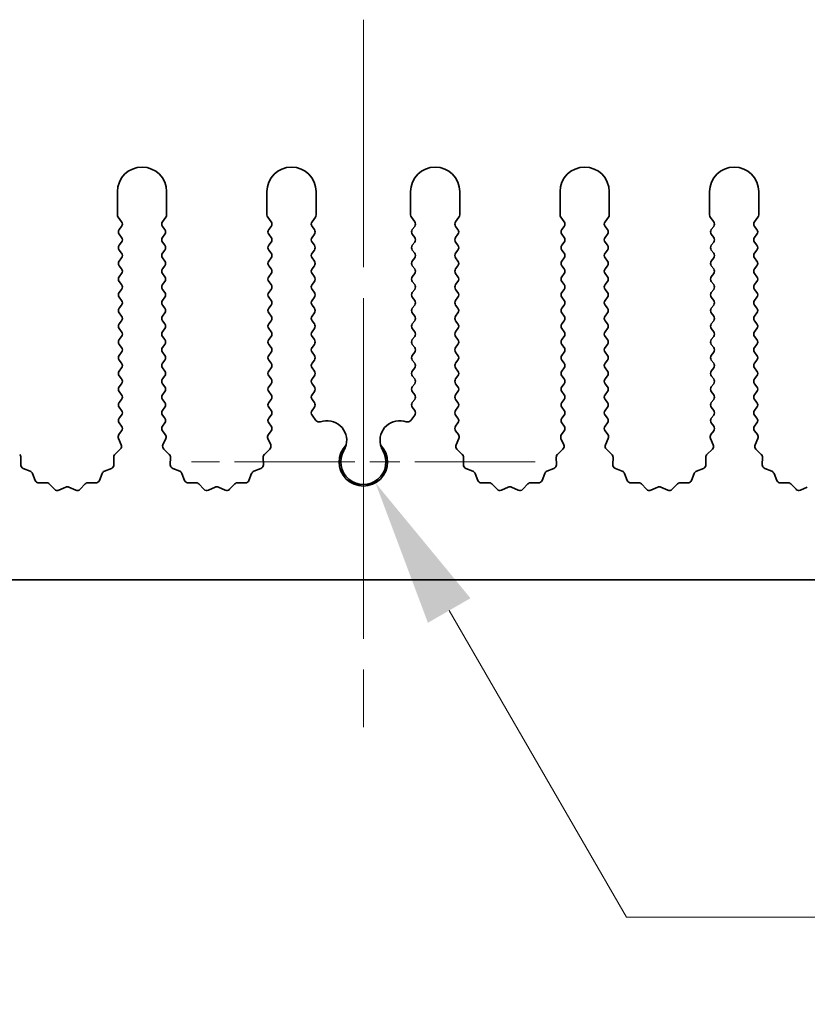
# Model space of a CAD drawing. Units: millimetres. Extents: x 0 to 7469, y 0 to 1124.
# Drawn here: x 3493 to 3533, y 475 to 525 of the extents above; entities that cross this region are included whole.
import ezdxf

# ---------------------------------------------------------------- set-up
doc = ezdxf.new("R2010")
doc.units = ezdxf.units.MM
doc.header["$LTSCALE"] = 4
doc.linetypes.add('CHAIN', pattern=[0.3543, 0.2362, -0.0295, 0.0591, -0.0295])
doc.layers.get('Defpoints').update_dxf_attribs({"lineweight": 25})
for name, color, linetype, lineweight in [('Center Mark (ISO)', 131, 'Continuous', 18), ('Centerline (ISO)', 131, 'Continuous', 18), ('Dimension (ISO)', 7, 'Continuous', 18), ('Dimension (ISO) @ 1', 7, 'Continuous', 18), ('Visible (ISO)', 7, 'Continuous', 35)]:
    doc.layers.add(name, color=color, linetype=linetype, lineweight=lineweight)
doc.styles.add('Note Text (TK)', font='MS PGothic.ttf')
doc.dimstyles.new('Default - Method 1b (TK)', dxfattribs={"dimscale": 4, "dimtxt": 2.5, "dimasz": 2.5, "dimexe": 1, "dimexo": 1.5, "dimgap": 1, "dimtad": 1, "dimtoh": 1, "dimrnd": 1e-08, "dimdsep": 46, "dimtxsty": 'Note Text (TK)', "dimcen": 0.09, "dimdle": 5, "dimclrd": 100, "dimclre": 100, "dimclrt": 7, "dimadec": 1, "dimazin": 1, "dimtfac": 1, "dimtmove": 0, "dimatfit": 3, "dimfxl": 1, "dimtolj": 1, "dimlwd": -1, "dimlwe": -1, "dimarcsym": 0})

# ---------------------------------------------------------------- blocks, each defined once
blk = doc.blocks.new('*D58')
at = {"layer": 'Defpoints', "color": 0}
for p in [(3510.612, 502.691), (3511.226, 501.626)]:
    blk.add_point(p, dxfattribs=at)
at = {"layer": 'Dimension (ISO)', "color": 100}
for p, q in [((3523.985, 479.528), (3514.976, 495.131)), ((3555.395, 479.528), (3523.985, 479.528))]:
    blk.add_line(p, q, dxfattribs=at)
blk.add_solid([(3516.059, 495.756), (3513.894, 494.506), (3511.226, 501.626)], dxfattribs=at)
at = {"layer": 'Dimension (ISO)', "color": 7, "insert": (3539.074, 486.278), "char_height": 7.5, "attachment_point": 4, "style": 'Note Text (TK)'}
blk.add_mtext('\\A1; \\fＭＳ Ｐゴシック|b0|i0;\\H7.5000;M3', dxfattribs=at)

msp = doc.modelspace()

# ---------------------------------------------------------------- linework, layer by layer
at = {"layer": 'Center Mark (ISO)', "linetype": 'CHAIN', "ltscale": 6.011347}
msp.add_line((3510.6117, 510.1912), (3510.6117, 493.9617), dxfattribs=at)
at = {"layer": 'Center Mark (ISO)', "linetype": 'CHAIN', "ltscale": 6.466757}
msp.add_line((3519.3412, 502.6912), (3501.8822, 502.6912), dxfattribs=at)
at = {"layer": 'Centerline (ISO)', "linetype": 'CHAIN', "ltscale": 13.334389}
msp.add_line((3510.6117, 525.1912), (3510.6117, 489.1912), dxfattribs=at)
at = {"layer": 'Visible (ISO)'}
for p, q in [((3498.1117, 516.4412), (3498.1117, 515.2579)), ((3500.6117, 515.2579), (3500.6117, 516.4412)), ((3505.7117, 516.4412), (3505.7117, 515.2579)), ((3508.2117, 515.2579), (3508.2117, 516.4412)), ((3513.0117, 516.4412), (3513.0117, 515.2579)), ((3515.5117, 515.2579), (3515.5117, 516.4412)), ((3520.6117, 516.4412), (3520.6117, 515.2579)), ((3523.1117, 515.2579), (3523.1117, 516.4412)), ((3528.2117, 516.4412), (3528.2117, 515.2579)), ((3530.7117, 515.2579), (3530.7117, 516.4412)), ((3498.1517, 515.1379), (3498.3217, 514.9112)), ((3500.4017, 514.9112), (3500.5717, 515.1379)), ((3505.7517, 515.1379), (3505.9217, 514.9112)), ((3508.0017, 514.9112), (3508.1717, 515.1379)), ((3513.0517, 515.1379), (3513.2217, 514.9112)), ((3515.3017, 514.9112), (3515.4717, 515.1379)), ((3520.6517, 515.1379), (3520.8217, 514.9112)), ((3522.9017, 514.9112), (3523.0717, 515.1379)), ((3528.2517, 515.1379), (3528.4217, 514.9112)), ((3530.5017, 514.9112), (3530.6717, 515.1379)), ((3498.3217, 514.6712), (3498.2017, 514.5112)), ((3500.5217, 514.5112), (3500.4017, 514.6712)), ((3505.9217, 514.6712), (3505.8017, 514.5112)), ((3508.1217, 514.5112), (3508.0017, 514.6712)), ((3513.2217, 514.6712), (3513.1017, 514.5112)), ((3515.4217, 514.5112), (3515.3017, 514.6712)), ((3520.8217, 514.6712), (3520.7017, 514.5112)), ((3523.0217, 514.5112), (3522.9017, 514.6712)), ((3528.4217, 514.6712), (3528.3017, 514.5112)), ((3530.6217, 514.5112), (3530.5017, 514.6712)), ((3498.2017, 514.2712), (3498.3217, 514.1112)), ((3500.4017, 514.1112), (3500.5217, 514.2712)), ((3505.8017, 514.2712), (3505.9217, 514.1112)), ((3508.0017, 514.1112), (3508.1217, 514.2712)), ((3513.1017, 514.2712), (3513.2217, 514.1112)), ((3515.3017, 514.1112), (3515.4217, 514.2712)), ((3520.7017, 514.2712), (3520.8217, 514.1112)), ((3522.9017, 514.1112), (3523.0217, 514.2712)), ((3528.3017, 514.2712), (3528.4217, 514.1112)), ((3530.5017, 514.1112), (3530.6217, 514.2712)), ((3498.3217, 513.8712), (3498.2017, 513.7112)), ((3500.5217, 513.7112), (3500.4017, 513.8712)), ((3505.9217, 513.8712), (3505.8017, 513.7112)), ((3508.1217, 513.7112), (3508.0017, 513.8712)), ((3513.2217, 513.8712), (3513.1017, 513.7112)), ((3515.4217, 513.7112), (3515.3017, 513.8712)), ((3520.8217, 513.8712), (3520.7017, 513.7112)), ((3523.0217, 513.7112), (3522.9017, 513.8712)), ((3528.4217, 513.8712), (3528.3017, 513.7112)), ((3530.6217, 513.7112), (3530.5017, 513.8712)), ((3498.2017, 513.4712), (3498.3217, 513.3112)), ((3498.3217, 513.0712), (3498.2017, 512.9112)), ((3500.4017, 513.3112), (3500.5217, 513.4712)), ((3500.5217, 512.9112), (3500.4017, 513.0712)), ((3505.8017, 513.4712), (3505.9217, 513.3112)), ((3505.9217, 513.0712), (3505.8017, 512.9112)), ((3508.0017, 513.3112), (3508.1217, 513.4712)), ((3508.1217, 512.9112), (3508.0017, 513.0712)), ((3513.1017, 513.4712), (3513.2217, 513.3112)), ((3513.2217, 513.0712), (3513.1017, 512.9112)), ((3515.3017, 513.3112), (3515.4217, 513.4712)), ((3515.4217, 512.9112), (3515.3017, 513.0712)), ((3520.7017, 513.4712), (3520.8217, 513.3112)), ((3520.8217, 513.0712), (3520.7017, 512.9112)), ((3522.9017, 513.3112), (3523.0217, 513.4712)), ((3523.0217, 512.9112), (3522.9017, 513.0712)), ((3528.3017, 513.4712), (3528.4217, 513.3112)), ((3528.4217, 513.0712), (3528.3017, 512.9112)), ((3530.5017, 513.3112), (3530.6217, 513.4712)), ((3530.6217, 512.9112), (3530.5017, 513.0712)), ((3498.2017, 512.6712), (3498.3217, 512.5112)), ((3500.4017, 512.5112), (3500.5217, 512.6712)), ((3505.8017, 512.6712), (3505.9217, 512.5112)), ((3508.0017, 512.5112), (3508.1217, 512.6712)), ((3513.1017, 512.6712), (3513.2217, 512.5112)), ((3515.3017, 512.5112), (3515.4217, 512.6712)), ((3520.7017, 512.6712), (3520.8217, 512.5112)), ((3522.9017, 512.5112), (3523.0217, 512.6712)), ((3528.3017, 512.6712), (3528.4217, 512.5112)), ((3530.5017, 512.5112), (3530.6217, 512.6712)), ((3498.3217, 512.2712), (3498.2017, 512.1112)), ((3500.5217, 512.1112), (3500.4017, 512.2712)), ((3505.9217, 512.2712), (3505.8017, 512.1112)), ((3508.1217, 512.1112), (3508.0017, 512.2712)), ((3513.2217, 512.2712), (3513.1017, 512.1112)), ((3515.4217, 512.1112), (3515.3017, 512.2712)), ((3520.8217, 512.2712), (3520.7017, 512.1112)), ((3523.0217, 512.1112), (3522.9017, 512.2712)), ((3528.4217, 512.2712), (3528.3017, 512.1112)), ((3530.6217, 512.1112), (3530.5017, 512.2712)), ((3498.2017, 511.8712), (3498.3217, 511.7112)), ((3500.4017, 511.7112), (3500.5217, 511.8712)), ((3505.8017, 511.8712), (3505.9217, 511.7112)), ((3508.0017, 511.7112), (3508.1217, 511.8712)), ((3513.1017, 511.8712), (3513.2217, 511.7112)), ((3515.3017, 511.7112), (3515.4217, 511.8712)), ((3520.7017, 511.8712), (3520.8217, 511.7112)), ((3522.9017, 511.7112), (3523.0217, 511.8712)), ((3528.3017, 511.8712), (3528.4217, 511.7112)), ((3530.5017, 511.7112), (3530.6217, 511.8712)), ((3498.3217, 511.4712), (3498.2017, 511.3112)), ((3498.2017, 511.0712), (3498.3217, 510.9112)), ((3500.5217, 511.3112), (3500.4017, 511.4712)), ((3500.4017, 510.9112), (3500.5217, 511.0712)), ((3505.9217, 511.4712), (3505.8017, 511.3112)), ((3505.8017, 511.0712), (3505.9217, 510.9112)), ((3508.1217, 511.3112), (3508.0017, 511.4712)), ((3508.0017, 510.9112), (3508.1217, 511.0712)), ((3513.2217, 511.4712), (3513.1017, 511.3112)), ((3513.1017, 511.0712), (3513.2217, 510.9112)), ((3515.4217, 511.3112), (3515.3017, 511.4712)), ((3515.3017, 510.9112), (3515.4217, 511.0712)), ((3520.8217, 511.4712), (3520.7017, 511.3112)), ((3520.7017, 511.0712), (3520.8217, 510.9112)), ((3523.0217, 511.3112), (3522.9017, 511.4712)), ((3522.9017, 510.9112), (3523.0217, 511.0712)), ((3528.4217, 511.4712), (3528.3017, 511.3112)), ((3528.3017, 511.0712), (3528.4217, 510.9112)), ((3530.6217, 511.3112), (3530.5017, 511.4712)), ((3530.5017, 510.9112), (3530.6217, 511.0712)), ((3498.3217, 510.6712), (3498.2017, 510.5112)), ((3500.5217, 510.5112), (3500.4017, 510.6712)), ((3505.9217, 510.6712), (3505.8017, 510.5112)), ((3508.1217, 510.5112), (3508.0017, 510.6712)), ((3513.2217, 510.6712), (3513.1017, 510.5112)), ((3515.4217, 510.5112), (3515.3017, 510.6712)), ((3520.8217, 510.6712), (3520.7017, 510.5112)), ((3523.0217, 510.5112), (3522.9017, 510.6712)), ((3528.4217, 510.6712), (3528.3017, 510.5112)), ((3530.6217, 510.5112), (3530.5017, 510.6712)), ((3498.2017, 510.2712), (3498.3217, 510.1112)), ((3500.4017, 510.1112), (3500.5217, 510.2712)), ((3505.8017, 510.2712), (3505.9217, 510.1112)), ((3508.0017, 510.1112), (3508.1217, 510.2712)), ((3513.1017, 510.2712), (3513.2217, 510.1112)), ((3515.3017, 510.1112), (3515.4217, 510.2712)), ((3520.7017, 510.2712), (3520.8217, 510.1112)), ((3522.9017, 510.1112), (3523.0217, 510.2712)), ((3528.3017, 510.2712), (3528.4217, 510.1112)), ((3530.5017, 510.1112), (3530.6217, 510.2712)), ((3498.3217, 509.8712), (3498.2017, 509.7112)), ((3500.5217, 509.7112), (3500.4017, 509.8712)), ((3505.9217, 509.8712), (3505.8017, 509.7112)), ((3508.1217, 509.7112), (3508.0017, 509.8712)), ((3513.2217, 509.8712), (3513.1017, 509.7112)), ((3515.4217, 509.7112), (3515.3017, 509.8712)), ((3520.8217, 509.8712), (3520.7017, 509.7112)), ((3523.0217, 509.7112), (3522.9017, 509.8712)), ((3528.4217, 509.8712), (3528.3017, 509.7112)), ((3530.6217, 509.7112), (3530.5017, 509.8712)), ((3498.2017, 509.4712), (3498.3217, 509.3112)), ((3498.3217, 509.0712), (3498.2017, 508.9112)), ((3500.4017, 509.3112), (3500.5217, 509.4712)), ((3500.5217, 508.9112), (3500.4017, 509.0712)), ((3505.8017, 509.4712), (3505.9217, 509.3112)), ((3505.9217, 509.0712), (3505.8017, 508.9112)), ((3508.0017, 509.3112), (3508.1217, 509.4712)), ((3508.1217, 508.9112), (3508.0017, 509.0712)), ((3513.1017, 509.4712), (3513.2217, 509.3112)), ((3513.2217, 509.0712), (3513.1017, 508.9112)), ((3515.3017, 509.3112), (3515.4217, 509.4712)), ((3515.4217, 508.9112), (3515.3017, 509.0712)), ((3520.7017, 509.4712), (3520.8217, 509.3112)), ((3520.8217, 509.0712), (3520.7017, 508.9112)), ((3522.9017, 509.3112), (3523.0217, 509.4712)), ((3523.0217, 508.9112), (3522.9017, 509.0712)), ((3528.3017, 509.4712), (3528.4217, 509.3112)), ((3528.4217, 509.0712), (3528.3017, 508.9112)), ((3530.5017, 509.3112), (3530.6217, 509.4712)), ((3530.6217, 508.9112), (3530.5017, 509.0712)), ((3498.2017, 508.6712), (3498.3217, 508.5112)), ((3500.4017, 508.5112), (3500.5217, 508.6712)), ((3505.8017, 508.6712), (3505.9217, 508.5112)), ((3508.0017, 508.5112), (3508.1217, 508.6712)), ((3513.1017, 508.6712), (3513.2217, 508.5112)), ((3515.3017, 508.5112), (3515.4217, 508.6712)), ((3520.7017, 508.6712), (3520.8217, 508.5112)), ((3522.9017, 508.5112), (3523.0217, 508.6712)), ((3528.3017, 508.6712), (3528.4217, 508.5112)), ((3530.5017, 508.5112), (3530.6217, 508.6712)), ((3498.3217, 508.2712), (3498.2017, 508.1112)), ((3500.5217, 508.1112), (3500.4017, 508.2712)), ((3505.9217, 508.2712), (3505.8017, 508.1112)), ((3508.1217, 508.1112), (3508.0017, 508.2712)), ((3513.2217, 508.2712), (3513.1017, 508.1112)), ((3515.4217, 508.1112), (3515.3017, 508.2712)), ((3520.8217, 508.2712), (3520.7017, 508.1112)), ((3523.0217, 508.1112), (3522.9017, 508.2712)), ((3528.4217, 508.2712), (3528.3017, 508.1112)), ((3530.6217, 508.1112), (3530.5017, 508.2712)), ((3498.2017, 507.8712), (3498.3217, 507.7112)), ((3500.4017, 507.7112), (3500.5217, 507.8712)), ((3505.8017, 507.8712), (3505.9217, 507.7112)), ((3508.0017, 507.7112), (3508.1217, 507.8712)), ((3513.1017, 507.8712), (3513.2217, 507.7112)), ((3515.3017, 507.7112), (3515.4217, 507.8712)), ((3520.7017, 507.8712), (3520.8217, 507.7112)), ((3522.9017, 507.7112), (3523.0217, 507.8712)), ((3528.3017, 507.8712), (3528.4217, 507.7112)), ((3530.5017, 507.7112), (3530.6217, 507.8712)), ((3498.3217, 507.4712), (3498.2017, 507.3112)), ((3498.2017, 507.0712), (3498.3217, 506.9112)), ((3500.5217, 507.3112), (3500.4017, 507.4712)), ((3500.4017, 506.9112), (3500.5217, 507.0712)), ((3505.9217, 507.4712), (3505.8017, 507.3112)), ((3505.8017, 507.0712), (3505.9217, 506.9112)), ((3508.1217, 507.3112), (3508.0017, 507.4712)), ((3508.0017, 506.9112), (3508.1217, 507.0712)), ((3513.2217, 507.4712), (3513.1017, 507.3112)), ((3513.1017, 507.0712), (3513.2217, 506.9112)), ((3515.4217, 507.3112), (3515.3017, 507.4712)), ((3515.3017, 506.9112), (3515.4217, 507.0712)), ((3520.8217, 507.4712), (3520.7017, 507.3112)), ((3520.7017, 507.0712), (3520.8217, 506.9112)), ((3523.0217, 507.3112), (3522.9017, 507.4712)), ((3522.9017, 506.9112), (3523.0217, 507.0712)), ((3528.4217, 507.4712), (3528.3017, 507.3112)), ((3528.3017, 507.0712), (3528.4217, 506.9112)), ((3530.6217, 507.3112), (3530.5017, 507.4712)), ((3530.5017, 506.9112), (3530.6217, 507.0712)), ((3498.3217, 506.6712), (3498.2017, 506.5112)), ((3500.5217, 506.5112), (3500.4017, 506.6712)), ((3505.9217, 506.6712), (3505.8017, 506.5112)), ((3508.1217, 506.5112), (3508.0017, 506.6712)), ((3513.2217, 506.6712), (3513.1017, 506.5112)), ((3515.4217, 506.5112), (3515.3017, 506.6712)), ((3520.8217, 506.6712), (3520.7017, 506.5112)), ((3523.0217, 506.5112), (3522.9017, 506.6712)), ((3528.4217, 506.6712), (3528.3017, 506.5112)), ((3530.6217, 506.5112), (3530.5017, 506.6712)), ((3498.2017, 506.2712), (3498.3217, 506.1112)), ((3500.4017, 506.1112), (3500.5217, 506.2712)), ((3505.8017, 506.2712), (3505.9217, 506.1112)), ((3508.0017, 506.1112), (3508.1217, 506.2712)), ((3513.1017, 506.2712), (3513.2217, 506.1112)), ((3515.3017, 506.1112), (3515.4217, 506.2712)), ((3520.7017, 506.2712), (3520.8217, 506.1112)), ((3522.9017, 506.1112), (3523.0217, 506.2712)), ((3528.3017, 506.2712), (3528.4217, 506.1112)), ((3530.5017, 506.1112), (3530.6217, 506.2712)), ((3498.3217, 505.8712), (3498.2017, 505.7112)), ((3500.5217, 505.7112), (3500.4017, 505.8712)), ((3505.9217, 505.8712), (3505.8017, 505.7112)), ((3508.1217, 505.7112), (3508.0017, 505.8712)), ((3513.2217, 505.8712), (3513.1017, 505.7112)), ((3515.4217, 505.7112), (3515.3017, 505.8712)), ((3520.8217, 505.8712), (3520.7017, 505.7112)), ((3523.0217, 505.7112), (3522.9017, 505.8712)), ((3528.4217, 505.8712), (3528.3017, 505.7112)), ((3530.6217, 505.7112), (3530.5017, 505.8712)), ((3498.2017, 505.4712), (3498.3217, 505.3112)), ((3498.3217, 505.0712), (3498.2017, 504.9112)), ((3500.4017, 505.3112), (3500.5217, 505.4712)), ((3500.5217, 504.9112), (3500.4017, 505.0712)), ((3505.8017, 505.4712), (3505.9217, 505.3112)), ((3505.9217, 505.0712), (3505.8017, 504.9112)), ((3508.0017, 505.3112), (3508.1217, 505.4712)), ((3508.2034, 504.8022), (3508.0017, 505.0712)), ((3513.2217, 505.0712), (3513.0199, 504.8022)), ((3513.1017, 505.4712), (3513.2217, 505.3112)), ((3515.3017, 505.3112), (3515.4217, 505.4712)), ((3515.4217, 504.9112), (3515.3017, 505.0712)), ((3520.7017, 505.4712), (3520.8217, 505.3112)), ((3520.8217, 505.0712), (3520.7017, 504.9112)), ((3522.9017, 505.3112), (3523.0217, 505.4712)), ((3523.0217, 504.9112), (3522.9017, 505.0712)), ((3528.3017, 505.4712), (3528.4217, 505.3112)), ((3528.4217, 505.0712), (3528.3017, 504.9112)), ((3530.5017, 505.3112), (3530.6217, 505.4712)), ((3530.6217, 504.9112), (3530.5017, 505.0712)), ((3498.2017, 504.6712), (3498.3217, 504.5112)), ((3500.4017, 504.5112), (3500.5217, 504.6712)), ((3505.8017, 504.6712), (3505.9217, 504.5112)), ((3515.3017, 504.5112), (3515.4217, 504.6712)), ((3520.7017, 504.6712), (3520.8217, 504.5112)), ((3522.9017, 504.5112), (3523.0217, 504.6712)), ((3528.3017, 504.6712), (3528.4217, 504.5112)), ((3530.5017, 504.5112), (3530.6217, 504.6712)), ((3498.3217, 504.2712), (3498.1819, 504.0848)), ((3500.5414, 504.0848), (3500.4017, 504.2712)), ((3505.9217, 504.2712), (3505.7819, 504.0848)), ((3515.4414, 504.0848), (3515.3017, 504.2712)), ((3520.8217, 504.2712), (3520.6819, 504.0848)), ((3523.0414, 504.0848), (3522.9017, 504.2712)), ((3528.4217, 504.2712), (3528.2819, 504.0848)), ((3530.6414, 504.0848), (3530.5017, 504.2712)), ((3498.1589, 503.8841), (3498.3003, 503.5636)), ((3500.4231, 503.5636), (3500.5644, 503.8841)), ((3505.7589, 503.8841), (3505.9003, 503.5636)), ((3515.3231, 503.5636), (3515.4644, 503.8841)), ((3520.6589, 503.8841), (3520.8003, 503.5636)), ((3522.9231, 503.5636), (3523.0644, 503.8841)), ((3528.2589, 503.8841), (3528.4003, 503.5636)), ((3530.5231, 503.5636), (3530.6644, 503.8841)), ((3498.2555, 503.3382), (3497.9813, 503.0763)), ((3500.742, 503.0763), (3500.4679, 503.3382)), ((3505.8555, 503.3382), (3505.5813, 503.0763)), ((3515.642, 503.0763), (3515.3679, 503.3382)), ((3520.7555, 503.3382), (3520.4813, 503.0763)), ((3523.242, 503.0763), (3522.9679, 503.3382)), ((3528.3555, 503.3382), (3528.0813, 503.0763)), ((3530.842, 503.0763), (3530.5679, 503.3382)), ((3493.1952, 502.5481), (3493.2038, 502.9272)), ((3497.9196, 502.9272), (3497.9282, 502.5481)), ((3500.7952, 502.5481), (3500.8038, 502.9272)), ((3505.5196, 502.9272), (3505.5282, 502.5481)), ((3515.6952, 502.5481), (3515.7038, 502.9272)), ((3520.4196, 502.9272), (3520.4282, 502.5481)), ((3523.2952, 502.5481), (3523.3038, 502.9272)), ((3528.0196, 502.9272), (3528.0282, 502.5481)), ((3530.8952, 502.5481), (3530.9038, 502.9272)), ((3493.6763, 502.22), (3493.3228, 502.3571)), ((3493.9276, 501.7523), (3493.7904, 502.1058)), ((3497.3329, 502.1058), (3497.1958, 501.7523)), ((3497.8005, 502.3571), (3497.447, 502.22)), ((3501.2763, 502.22), (3500.9228, 502.3571)), ((3501.5276, 501.7523), (3501.3904, 502.1058)), ((3504.9329, 502.1058), (3504.7958, 501.7523)), ((3505.4005, 502.3571), (3505.047, 502.22)), ((3516.1763, 502.22), (3515.8228, 502.3571)), ((3516.4276, 501.7523), (3516.2904, 502.1058)), ((3519.8329, 502.1058), (3519.6958, 501.7523)), ((3520.3005, 502.3571), (3519.947, 502.22)), ((3523.7763, 502.22), (3523.4228, 502.3571)), ((3524.0276, 501.7523), (3523.8904, 502.1058)), ((3527.4329, 502.1058), (3527.2958, 501.7523)), ((3527.9005, 502.3571), (3527.547, 502.22)), ((3531.3763, 502.22), (3531.0228, 502.3571)), ((3531.6276, 501.7523), (3531.4904, 502.1058)), ((3494.4976, 501.6333), (3494.1186, 501.6247)), ((3494.9087, 501.2974), (3494.6468, 501.5715)), ((3496.4766, 501.5715), (3496.2146, 501.2974)), ((3497.0048, 501.6247), (3496.6257, 501.6333)), ((3502.0976, 501.6333), (3501.7186, 501.6247)), ((3502.5087, 501.2974), (3502.2468, 501.5715)), ((3504.0766, 501.5715), (3503.8146, 501.2974)), ((3504.6048, 501.6247), (3504.2257, 501.6333)), ((3516.9976, 501.6333), (3516.6186, 501.6247)), ((3517.4087, 501.2974), (3517.1468, 501.5715)), ((3518.9766, 501.5715), (3518.7146, 501.2974)), ((3519.5048, 501.6247), (3519.1257, 501.6333)), ((3524.5976, 501.6333), (3524.2186, 501.6247)), ((3525.0087, 501.2974), (3524.7468, 501.5715)), ((3526.5766, 501.5715), (3526.3146, 501.2974)), ((3527.1048, 501.6247), (3526.7257, 501.6333)), ((3532.1976, 501.6333), (3531.8186, 501.6247)), ((3532.6087, 501.2974), (3532.3468, 501.5715)), ((3495.481, 501.4056), (3495.134, 501.2526)), ((3495.9893, 501.2526), (3495.6424, 501.4056)), ((3503.081, 501.4056), (3502.734, 501.2526)), ((3503.5893, 501.2526), (3503.2424, 501.4056)), ((3517.981, 501.4056), (3517.634, 501.2526)), ((3518.4893, 501.2526), (3518.1424, 501.4056)), ((3525.581, 501.4056), (3525.234, 501.2526)), ((3526.0893, 501.2526), (3525.7424, 501.4056)), ((3533.181, 501.4056), (3532.834, 501.2526)), ((3650.1117, 496.6912), (3371.1117, 496.6912))]:
    msp.add_line(p, q, dxfattribs=at)
for centre, radius, start, end in [((3499.3617, 516.4412), 1.25, 0, 180), ((3506.9617, 516.4412), 1.25, 0, 180), ((3514.2617, 516.4412), 1.25, 0, 180), ((3521.8617, 516.4412), 1.25, 0, 180), ((3529.4617, 516.4412), 1.25, 0, 180), ((3498.3117, 515.2579), 0.2, 180, 216.8699), ((3500.4117, 515.2579), 0.2, 323.1301, 0), ((3505.9117, 515.2579), 0.2, 180, 216.8699), ((3508.0117, 515.2579), 0.2, 323.1301, 0), ((3513.2117, 515.2579), 0.2, 180, 216.8699), ((3515.3117, 515.2579), 0.2, 323.1301, 0), ((3520.8117, 515.2579), 0.2, 180, 216.8699), ((3522.9117, 515.2579), 0.2, 323.1301, 0), ((3528.4117, 515.2579), 0.2, 180, 216.8699), ((3530.5117, 515.2579), 0.2, 323.1301, 0), ((3498.3617, 514.3912), 0.2, 143.1301, 216.8699), ((3498.1617, 514.7912), 0.2, 323.1301, 36.8699), ((3500.5617, 514.7912), 0.2, 143.1301, 216.8699), ((3500.3617, 514.3912), 0.2, 323.1301, 36.8699), ((3505.9617, 514.3912), 0.2, 143.1301, 216.8699), ((3505.7617, 514.7912), 0.2, 323.1301, 36.8699), ((3508.1617, 514.7912), 0.2, 143.1301, 216.8699), ((3507.9617, 514.3912), 0.2, 323.1301, 36.8699), ((3513.2617, 514.3912), 0.2, 143.1301, 216.8699), ((3513.0617, 514.7912), 0.2, 323.1301, 36.8699), ((3515.4617, 514.7912), 0.2, 143.1301, 216.8699), ((3515.2617, 514.3912), 0.2, 323.1301, 36.8699), ((3520.8617, 514.3912), 0.2, 143.1301, 216.8699), ((3520.6617, 514.7912), 0.2, 323.1301, 36.8699), ((3523.0617, 514.7912), 0.2, 143.1301, 216.8699), ((3522.8617, 514.3912), 0.2, 323.1301, 36.8699), ((3528.4617, 514.3912), 0.2, 143.1301, 216.8699), ((3528.2617, 514.7912), 0.2, 323.1301, 36.8699), ((3530.6617, 514.7912), 0.2, 143.1301, 216.8699), ((3530.4617, 514.3912), 0.2, 323.1301, 36.8699), ((3498.1617, 513.9912), 0.2, 323.1301, 36.8699), ((3500.5617, 513.9912), 0.2, 143.1301, 216.8699), ((3505.7617, 513.9912), 0.2, 323.1301, 36.8699), ((3508.1617, 513.9912), 0.2, 143.1301, 216.8699), ((3513.0617, 513.9912), 0.2, 323.1301, 36.8699), ((3515.4617, 513.9912), 0.2, 143.1301, 216.8699), ((3520.6617, 513.9912), 0.2, 323.1301, 36.8699), ((3523.0617, 513.9912), 0.2, 143.1301, 216.8699), ((3528.2617, 513.9912), 0.2, 323.1301, 36.8699), ((3530.6617, 513.9912), 0.2, 143.1301, 216.8699), ((3498.3617, 513.5912), 0.2, 143.1301, 216.8699), ((3500.3617, 513.5912), 0.2, 323.1301, 36.8699), ((3505.9617, 513.5912), 0.2, 143.1301, 216.8699), ((3507.9617, 513.5912), 0.2, 323.1301, 36.8699), ((3513.2617, 513.5912), 0.2, 143.1301, 216.8699), ((3515.2617, 513.5912), 0.2, 323.1301, 36.8699), ((3520.8617, 513.5912), 0.2, 143.1301, 216.8699), ((3522.8617, 513.5912), 0.2, 323.1301, 36.8699), ((3528.4617, 513.5912), 0.2, 143.1301, 216.8699), ((3530.4617, 513.5912), 0.2, 323.1301, 36.8699), ((3498.1617, 513.1912), 0.2, 323.1301, 36.8699), ((3500.5617, 513.1912), 0.2, 143.1301, 216.8699), ((3505.7617, 513.1912), 0.2, 323.1301, 36.8699), ((3508.1617, 513.1912), 0.2, 143.1301, 216.8699), ((3513.0617, 513.1912), 0.2, 323.1301, 36.8699), ((3515.4617, 513.1912), 0.2, 143.1301, 216.8699), ((3520.6617, 513.1912), 0.2, 323.1301, 36.8699), ((3523.0617, 513.1912), 0.2, 143.1301, 216.8699), ((3528.2617, 513.1912), 0.2, 323.1301, 36.8699), ((3530.6617, 513.1912), 0.2, 143.1301, 216.8699), ((3498.3617, 512.7912), 0.2, 143.1301, 216.8699), ((3498.1617, 512.3912), 0.2, 323.1301, 36.8699), ((3500.5617, 512.3912), 0.2, 143.1301, 216.8699), ((3500.3617, 512.7912), 0.2, 323.1301, 36.8699), ((3505.9617, 512.7912), 0.2, 143.1301, 216.8699), ((3505.7617, 512.3912), 0.2, 323.1301, 36.8699), ((3508.1617, 512.3912), 0.2, 143.1301, 216.8699), ((3507.9617, 512.7912), 0.2, 323.1301, 36.8699), ((3513.2617, 512.7912), 0.2, 143.1301, 216.8699), ((3513.0617, 512.3912), 0.2, 323.1301, 36.8699), ((3515.4617, 512.3912), 0.2, 143.1301, 216.8699), ((3515.2617, 512.7912), 0.2, 323.1301, 36.8699), ((3520.8617, 512.7912), 0.2, 143.1301, 216.8699), ((3520.6617, 512.3912), 0.2, 323.1301, 36.8699), ((3523.0617, 512.3912), 0.2, 143.1301, 216.8699), ((3522.8617, 512.7912), 0.2, 323.1301, 36.8699), ((3528.4617, 512.7912), 0.2, 143.1301, 216.8699), ((3528.2617, 512.3912), 0.2, 323.1301, 36.8699), ((3530.6617, 512.3912), 0.2, 143.1301, 216.8699), ((3530.4617, 512.7912), 0.2, 323.1301, 36.8699), ((3498.3617, 511.9912), 0.2, 143.1301, 216.8699), ((3500.3617, 511.9912), 0.2, 323.1301, 36.8699), ((3505.9617, 511.9912), 0.2, 143.1301, 216.8699), ((3507.9617, 511.9912), 0.2, 323.1301, 36.8699), ((3513.2617, 511.9912), 0.2, 143.1301, 216.8699), ((3515.2617, 511.9912), 0.2, 323.1301, 36.8699), ((3520.8617, 511.9912), 0.2, 143.1301, 216.8699), ((3522.8617, 511.9912), 0.2, 323.1301, 36.8699), ((3528.4617, 511.9912), 0.2, 143.1301, 216.8699), ((3530.4617, 511.9912), 0.2, 323.1301, 36.8699), ((3498.1617, 511.5912), 0.2, 323.1301, 36.8699), ((3500.5617, 511.5912), 0.2, 143.1301, 216.8699), ((3505.7617, 511.5912), 0.2, 323.1301, 36.8699), ((3508.1617, 511.5912), 0.2, 143.1301, 216.8699), ((3513.0617, 511.5912), 0.2, 323.1301, 36.8699), ((3515.4617, 511.5912), 0.2, 143.1301, 216.8699), ((3520.6617, 511.5912), 0.2, 323.1301, 36.8699), ((3523.0617, 511.5912), 0.2, 143.1301, 216.8699), ((3528.2617, 511.5912), 0.2, 323.1301, 36.8699), ((3530.6617, 511.5912), 0.2, 143.1301, 216.8699), ((3498.3617, 511.1912), 0.2, 143.1301, 216.8699), ((3500.3617, 511.1912), 0.2, 323.1301, 36.8699), ((3505.9617, 511.1912), 0.2, 143.1301, 216.8699), ((3507.9617, 511.1912), 0.2, 323.1301, 36.8699), ((3513.2617, 511.1912), 0.2, 143.1301, 216.8699), ((3515.2617, 511.1912), 0.2, 323.1301, 36.8699), ((3520.8617, 511.1912), 0.2, 143.1301, 216.8699), ((3522.8617, 511.1912), 0.2, 323.1301, 36.8699), ((3528.4617, 511.1912), 0.2, 143.1301, 216.8699), ((3530.4617, 511.1912), 0.2, 323.1301, 36.8699), ((3498.3617, 510.3912), 0.2, 143.1301, 216.8699), ((3498.1617, 510.7912), 0.2, 323.1301, 36.8699), ((3500.5617, 510.7912), 0.2, 143.1301, 216.8699), ((3500.3617, 510.3912), 0.2, 323.1301, 36.8699), ((3505.9617, 510.3912), 0.2, 143.1301, 216.8699), ((3505.7617, 510.7912), 0.2, 323.1301, 36.8699), ((3508.1617, 510.7912), 0.2, 143.1301, 216.8699), ((3507.9617, 510.3912), 0.2, 323.1301, 36.8699), ((3513.2617, 510.3912), 0.2, 143.1301, 216.8699), ((3513.0617, 510.7912), 0.2, 323.1301, 36.8699), ((3515.4617, 510.7912), 0.2, 143.1301, 216.8699), ((3515.2617, 510.3912), 0.2, 323.1301, 36.8699), ((3520.8617, 510.3912), 0.2, 143.1301, 216.8699), ((3520.6617, 510.7912), 0.2, 323.1301, 36.8699), ((3523.0617, 510.7912), 0.2, 143.1301, 216.8699), ((3522.8617, 510.3912), 0.2, 323.1301, 36.8699), ((3528.4617, 510.3912), 0.2, 143.1301, 216.8699), ((3528.2617, 510.7912), 0.2, 323.1301, 36.8699), ((3530.6617, 510.7912), 0.2, 143.1301, 216.8699), ((3530.4617, 510.3912), 0.2, 323.1301, 36.8699), ((3498.1617, 509.9912), 0.2, 323.1301, 36.8699), ((3500.5617, 509.9912), 0.2, 143.1301, 216.8699), ((3505.7617, 509.9912), 0.2, 323.1301, 36.8699), ((3508.1617, 509.9912), 0.2, 143.1301, 216.8699), ((3513.0617, 509.9912), 0.2, 323.1301, 36.8699), ((3515.4617, 509.9912), 0.2, 143.1301, 216.8699), ((3520.6617, 509.9912), 0.2, 323.1301, 36.8699), ((3523.0617, 509.9912), 0.2, 143.1301, 216.8699), ((3528.2617, 509.9912), 0.2, 323.1301, 36.8699), ((3530.6617, 509.9912), 0.2, 143.1301, 216.8699), ((3498.3617, 509.5912), 0.2, 143.1301, 216.8699), ((3500.3617, 509.5912), 0.2, 323.1301, 36.8699), ((3505.9617, 509.5912), 0.2, 143.1301, 216.8699), ((3507.9617, 509.5912), 0.2, 323.1301, 36.8699), ((3513.2617, 509.5912), 0.2, 143.1301, 216.8699), ((3515.2617, 509.5912), 0.2, 323.1301, 36.8699), ((3520.8617, 509.5912), 0.2, 143.1301, 216.8699), ((3522.8617, 509.5912), 0.2, 323.1301, 36.8699), ((3528.4617, 509.5912), 0.2, 143.1301, 216.8699), ((3530.4617, 509.5912), 0.2, 323.1301, 36.8699), ((3498.1617, 509.1912), 0.2, 323.1301, 36.8699), ((3500.5617, 509.1912), 0.2, 143.1301, 216.8699), ((3505.7617, 509.1912), 0.2, 323.1301, 36.8699), ((3508.1617, 509.1912), 0.2, 143.1301, 216.8699), ((3513.0617, 509.1912), 0.2, 323.1301, 36.8699), ((3515.4617, 509.1912), 0.2, 143.1301, 216.8699), ((3520.6617, 509.1912), 0.2, 323.1301, 36.8699), ((3523.0617, 509.1912), 0.2, 143.1301, 216.8699), ((3528.2617, 509.1912), 0.2, 323.1301, 36.8699), ((3530.6617, 509.1912), 0.2, 143.1301, 216.8699), ((3498.3617, 508.7912), 0.2, 143.1301, 216.8699), ((3498.1617, 508.3912), 0.2, 323.1301, 36.8699), ((3500.5617, 508.3912), 0.2, 143.1301, 216.8699), ((3500.3617, 508.7912), 0.2, 323.1301, 36.8699), ((3505.9617, 508.7912), 0.2, 143.1301, 216.8699), ((3505.7617, 508.3912), 0.2, 323.1301, 36.8699), ((3508.1617, 508.3912), 0.2, 143.1301, 216.8699), ((3507.9617, 508.7912), 0.2, 323.1301, 36.8699), ((3513.2617, 508.7912), 0.2, 143.1301, 216.8699), ((3513.0617, 508.3912), 0.2, 323.1301, 36.8699), ((3515.4617, 508.3912), 0.2, 143.1301, 216.8699), ((3515.2617, 508.7912), 0.2, 323.1301, 36.8699), ((3520.8617, 508.7912), 0.2, 143.1301, 216.8699), ((3520.6617, 508.3912), 0.2, 323.1301, 36.8699), ((3523.0617, 508.3912), 0.2, 143.1301, 216.8699), ((3522.8617, 508.7912), 0.2, 323.1301, 36.8699), ((3528.4617, 508.7912), 0.2, 143.1301, 216.8699), ((3528.2617, 508.3912), 0.2, 323.1301, 36.8699), ((3530.6617, 508.3912), 0.2, 143.1301, 216.8699), ((3530.4617, 508.7912), 0.2, 323.1301, 36.8699), ((3498.3617, 507.9912), 0.2, 143.1301, 216.8699), ((3500.3617, 507.9912), 0.2, 323.1301, 36.8699), ((3505.9617, 507.9912), 0.2, 143.1301, 216.8699), ((3507.9617, 507.9912), 0.2, 323.1301, 36.8699), ((3513.2617, 507.9912), 0.2, 143.1301, 216.8699), ((3515.2617, 507.9912), 0.2, 323.1301, 36.8699), ((3520.8617, 507.9912), 0.2, 143.1301, 216.8699), ((3522.8617, 507.9912), 0.2, 323.1301, 36.8699), ((3528.4617, 507.9912), 0.2, 143.1301, 216.8699), ((3530.4617, 507.9912), 0.2, 323.1301, 36.8699), ((3498.1617, 507.5912), 0.2, 323.1301, 36.8699), ((3500.5617, 507.5912), 0.2, 143.1301, 216.8699), ((3505.7617, 507.5912), 0.2, 323.1301, 36.8699), ((3508.1617, 507.5912), 0.2, 143.1301, 216.8699), ((3513.0617, 507.5912), 0.2, 323.1301, 36.8699), ((3515.4617, 507.5912), 0.2, 143.1301, 216.8699), ((3520.6617, 507.5912), 0.2, 323.1301, 36.8699), ((3523.0617, 507.5912), 0.2, 143.1301, 216.8699), ((3528.2617, 507.5912), 0.2, 323.1301, 36.8699), ((3530.6617, 507.5912), 0.2, 143.1301, 216.8699), ((3498.3617, 507.1912), 0.2, 143.1301, 216.8699), ((3500.3617, 507.1912), 0.2, 323.1301, 36.8699), ((3505.9617, 507.1912), 0.2, 143.1301, 216.8699), ((3507.9617, 507.1912), 0.2, 323.1301, 36.8699), ((3513.2617, 507.1912), 0.2, 143.1301, 216.8699), ((3515.2617, 507.1912), 0.2, 323.1301, 36.8699), ((3520.8617, 507.1912), 0.2, 143.1301, 216.8699), ((3522.8617, 507.1912), 0.2, 323.1301, 36.8699), ((3528.4617, 507.1912), 0.2, 143.1301, 216.8699), ((3530.4617, 507.1912), 0.2, 323.1301, 36.8699), ((3498.3617, 506.3912), 0.2, 143.1301, 216.8699), ((3498.1617, 506.7912), 0.2, 323.1301, 36.8699), ((3500.5617, 506.7912), 0.2, 143.1301, 216.8699), ((3500.3617, 506.3912), 0.2, 323.1301, 36.8699), ((3505.9617, 506.3912), 0.2, 143.1301, 216.8699), ((3505.7617, 506.7912), 0.2, 323.1301, 36.8699), ((3508.1617, 506.7912), 0.2, 143.1301, 216.8699), ((3507.9617, 506.3912), 0.2, 323.1301, 36.8699), ((3513.2617, 506.3912), 0.2, 143.1301, 216.8699), ((3513.0617, 506.7912), 0.2, 323.1301, 36.8699), ((3515.4617, 506.7912), 0.2, 143.1301, 216.8699), ((3515.2617, 506.3912), 0.2, 323.1301, 36.8699), ((3520.8617, 506.3912), 0.2, 143.1301, 216.8699), ((3520.6617, 506.7912), 0.2, 323.1301, 36.8699), ((3523.0617, 506.7912), 0.2, 143.1301, 216.8699), ((3522.8617, 506.3912), 0.2, 323.1301, 36.8699), ((3528.4617, 506.3912), 0.2, 143.1301, 216.8699), ((3528.2617, 506.7912), 0.2, 323.1301, 36.8699), ((3530.6617, 506.7912), 0.2, 143.1301, 216.8699), ((3530.4617, 506.3912), 0.2, 323.1301, 36.8699), ((3498.1617, 505.9912), 0.2, 323.1301, 36.8699), ((3500.5617, 505.9912), 0.2, 143.1301, 216.8699), ((3505.7617, 505.9912), 0.2, 323.1301, 36.8699), ((3508.1617, 505.9912), 0.2, 143.1301, 216.8699), ((3513.0617, 505.9912), 0.2, 323.1301, 36.8699), ((3515.4617, 505.9912), 0.2, 143.1301, 216.8699), ((3520.6617, 505.9912), 0.2, 323.1301, 36.8699), ((3523.0617, 505.9912), 0.2, 143.1301, 216.8699), ((3528.2617, 505.9912), 0.2, 323.1301, 36.8699), ((3530.6617, 505.9912), 0.2, 143.1301, 216.8699), ((3498.3617, 505.5912), 0.2, 143.1301, 216.8699), ((3500.3617, 505.5912), 0.2, 323.1301, 36.8699), ((3505.9617, 505.5912), 0.2, 143.1301, 216.8699), ((3507.9617, 505.5912), 0.2, 323.1301, 36.8699), ((3513.2617, 505.5912), 0.2, 143.1301, 216.8699), ((3515.2617, 505.5912), 0.2, 323.1301, 36.8699), ((3520.8617, 505.5912), 0.2, 143.1301, 216.8699), ((3522.8617, 505.5912), 0.2, 323.1301, 36.8699), ((3528.4617, 505.5912), 0.2, 143.1301, 216.8699), ((3530.4617, 505.5912), 0.2, 323.1301, 36.8699), ((3498.1617, 505.1912), 0.2, 323.1301, 36.8699), ((3500.5617, 505.1912), 0.2, 143.1301, 216.8699), ((3505.7617, 505.1912), 0.2, 323.1301, 36.8699), ((3508.1617, 505.1912), 0.2, 143.1301, 216.8699), ((3513.0617, 505.1912), 0.2, 323.1301, 36.8699), ((3515.4617, 505.1912), 0.2, 143.1301, 216.8699), ((3520.6617, 505.1912), 0.2, 323.1301, 36.8699), ((3523.0617, 505.1912), 0.2, 143.1301, 216.8699), ((3528.2617, 505.1912), 0.2, 323.1301, 36.8699), ((3530.6617, 505.1912), 0.2, 143.1301, 216.8699), ((3498.3617, 504.7912), 0.2, 143.1301, 216.8699), ((3498.1617, 504.3912), 0.2, 323.1301, 36.8699), ((3500.5617, 504.3912), 0.2, 143.1301, 216.8699), ((3500.3617, 504.7912), 0.2, 323.1301, 36.8699), ((3505.9617, 504.7912), 0.2, 143.1301, 216.8699), ((3505.7617, 504.3912), 0.2, 323.1301, 36.8699), ((3508.3634, 504.9222), 0.2, 216.8699, 289.52056), ((3508.7644, 503.7912), 1, 346.28595, 109.52056), ((3512.459, 503.7912), 1, 70.47944, 193.71405), ((3512.8599, 504.9222), 0.2, 250.47944, 323.1301), ((3515.4617, 504.3912), 0.2, 143.1301, 216.8699), ((3515.2617, 504.7912), 0.2, 323.1301, 36.8699), ((3520.8617, 504.7912), 0.2, 143.1301, 216.8699), ((3520.6617, 504.3912), 0.2, 323.1301, 36.8699), ((3523.0617, 504.3912), 0.2, 143.1301, 216.8699), ((3522.8617, 504.7912), 0.2, 323.1301, 36.8699), ((3528.4617, 504.7912), 0.2, 143.1301, 216.8699), ((3528.2617, 504.3912), 0.2, 323.1301, 36.8699), ((3530.6617, 504.3912), 0.2, 143.1301, 216.8699), ((3530.4617, 504.7912), 0.2, 323.1301, 36.8699), ((3498.3419, 503.9648), 0.2, 143.1301, 203.80082), ((3500.3814, 503.9648), 0.2, 336.19918, 36.8699), ((3505.9419, 503.9648), 0.2, 143.1301, 203.80082), ((3515.2814, 503.9648), 0.2, 336.19918, 36.8699), ((3520.8419, 503.9648), 0.2, 143.1301, 203.80082), ((3522.8814, 503.9648), 0.2, 336.19918, 36.8699), ((3528.4419, 503.9648), 0.2, 143.1301, 203.80082), ((3530.4814, 503.9648), 0.2, 336.19918, 36.8699), ((3498.1173, 503.4828), 0.2, 313.69918, 23.80082), ((3500.606, 503.4828), 0.2, 156.19918, 226.30082), ((3505.7173, 503.4828), 0.2, 313.69918, 23.80082), ((3510.6117, 502.6912), 1.2295, 135.42445, 44.57555), ((3515.506, 503.4828), 0.2, 156.19918, 226.30082), ((3520.6173, 503.4828), 0.2, 313.69918, 23.80082), ((3523.106, 503.4828), 0.2, 156.19918, 226.30082), ((3528.2173, 503.4828), 0.2, 313.69918, 23.80082), ((3530.706, 503.4828), 0.2, 156.19918, 226.30082), ((3493.0038, 502.9317), 0.2, 358.69918, 46.30082), ((3498.1195, 502.9317), 0.2, 133.69918, 181.30082), ((3500.6038, 502.9317), 0.2, 358.69918, 46.30082), ((3505.7195, 502.9317), 0.2, 133.69918, 181.30082), ((3510.6117, 502.6912), 1.15, 149.22768, 30.77232), ((3515.5038, 502.9317), 0.2, 358.69918, 46.30082), ((3520.6195, 502.9317), 0.2, 133.69918, 181.30082), ((3523.1038, 502.9317), 0.2, 358.69918, 46.30082), ((3528.2195, 502.9317), 0.2, 133.69918, 181.30082), ((3530.7038, 502.9317), 0.2, 358.69918, 46.30082), ((3493.3951, 502.5435), 0.2, 178.69918, 248.80082), ((3497.7282, 502.5435), 0.2, 291.19918, 1.30082), ((3500.9951, 502.5435), 0.2, 178.69918, 248.80082), ((3505.3282, 502.5435), 0.2, 291.19918, 1.30082), ((3515.8951, 502.5435), 0.2, 178.69918, 248.80082), ((3520.2282, 502.5435), 0.2, 291.19918, 1.30082), ((3523.4951, 502.5435), 0.2, 178.69918, 248.80082), ((3527.8282, 502.5435), 0.2, 291.19918, 1.30082), ((3531.0951, 502.5435), 0.2, 178.69918, 248.80082), ((3493.604, 502.0335), 0.2, 21.19918, 68.80082), ((3497.5194, 502.0335), 0.2, 111.19918, 158.80082), ((3501.204, 502.0335), 0.2, 21.19918, 68.80082), ((3505.1194, 502.0335), 0.2, 111.19918, 158.80082), ((3516.104, 502.0335), 0.2, 21.19918, 68.80082), ((3520.0194, 502.0335), 0.2, 111.19918, 158.80082), ((3523.704, 502.0335), 0.2, 21.19918, 68.80082), ((3527.6194, 502.0335), 0.2, 111.19918, 158.80082), ((3531.304, 502.0335), 0.2, 21.19918, 68.80082), ((3494.114, 501.8246), 0.2, 201.19918, 271.30082), ((3494.5022, 501.4333), 0.2, 43.69918, 91.30082), ((3496.6212, 501.4333), 0.2, 88.69918, 136.30082), ((3497.0093, 501.8246), 0.2, 268.69918, 338.80082), ((3501.714, 501.8246), 0.2, 201.19918, 271.30082), ((3502.1022, 501.4333), 0.2, 43.69918, 91.30082), ((3504.2212, 501.4333), 0.2, 88.69918, 136.30082), ((3504.6093, 501.8246), 0.2, 268.69918, 338.80082), ((3516.614, 501.8246), 0.2, 201.19918, 271.30082), ((3517.0022, 501.4333), 0.2, 43.69918, 91.30082), ((3519.1212, 501.4333), 0.2, 88.69918, 136.30082), ((3519.5093, 501.8246), 0.2, 268.69918, 338.80082), ((3524.214, 501.8246), 0.2, 201.19918, 271.30082), ((3524.6022, 501.4333), 0.2, 43.69918, 91.30082), ((3526.7212, 501.4333), 0.2, 88.69918, 136.30082), ((3527.1093, 501.8246), 0.2, 268.69918, 338.80082), ((3531.814, 501.8246), 0.2, 201.19918, 271.30082), ((3532.2022, 501.4333), 0.2, 43.69918, 91.30082), ((3495.0533, 501.4356), 0.2, 223.69918, 293.80082), ((3495.5617, 501.2226), 0.2, 66.19918, 113.80082), ((3496.07, 501.4356), 0.2, 246.19918, 316.30082), ((3502.6533, 501.4356), 0.2, 223.69918, 293.80082), ((3503.1617, 501.2226), 0.2, 66.19918, 113.80082), ((3503.67, 501.4356), 0.2, 246.19918, 316.30082), ((3517.5533, 501.4356), 0.2, 223.69918, 293.80082), ((3518.0617, 501.2226), 0.2, 66.19918, 113.80082), ((3518.57, 501.4356), 0.2, 246.19918, 316.30082), ((3525.1533, 501.4356), 0.2, 223.69918, 293.80082), ((3525.6617, 501.2226), 0.2, 66.19918, 113.80082), ((3526.17, 501.4356), 0.2, 246.19918, 316.30082), ((3532.7533, 501.4356), 0.2, 223.69918, 293.80082)]:
    msp.add_arc(centre, radius, start, end, dxfattribs=at)
for points, knots in [([(3509.6236, 503.2796), (3509.6665, 503.3516), (3509.7025, 503.4341), (3509.7297, 503.5297), (3509.7329, 503.5419), (3509.7359, 503.5541)], [0.113199254, 0.113199254, 0.113199254, 0.113199254, 0.138366212, 0.138366212, 0.142036411, 0.142036411, 0.142036411, 0.142036411]), ([(3511.4875, 503.5541), (3511.4904, 503.5419), (3511.4937, 503.5297), (3511.5209, 503.4341), (3511.5568, 503.3516), (3511.5998, 503.2796)], [0.084362097, 0.084362097, 0.084362097, 0.084362097, 0.088032297, 0.088032297, 0.113199254, 0.113199254, 0.113199254, 0.113199254])]:
    msp.add_open_spline(points, degree=3, knots=knots, dxfattribs=at)

# ---------------------------------------------------------------- dimensions: what is measured, and where the dimension line sits
at = {"layer": 'Dimension (ISO) @ 1', "color": 100}
dim = msp.add_radius_dim(center=(3510.6117, 502.6912), mpoint=(3511.2264, 501.6264), text=' \\fＭＳ Ｐゴシック|b0|i0;\\H7.5000;M3', dimstyle='Default - Method 1b (TK)', override={"dimscale": 1, "dimtxt": 7.5, "dimasz": 7.5, "dimexe": 3, "dimexo": 4.5, "dimgap": 3, "dimtih": 1, "dimdec": 2, "dimlfac": 1, "dimcen": 0, "dimtol": 0, "dimlim": 0, "dimtp": 0, "dimtm": 0, "dimtdec": 2, "dimtix": 0, "dimtofl": 0, "dimtmove": 0, "dimatfit": 3}, dxfattribs=at)
dim.commit()
dim.dimension.update_dxf_attribs({"geometry": '*D58', "text_midpoint": (3547.235, 479.5279), "dimtype": 132})

doc.saveas('drawing.dxf')
